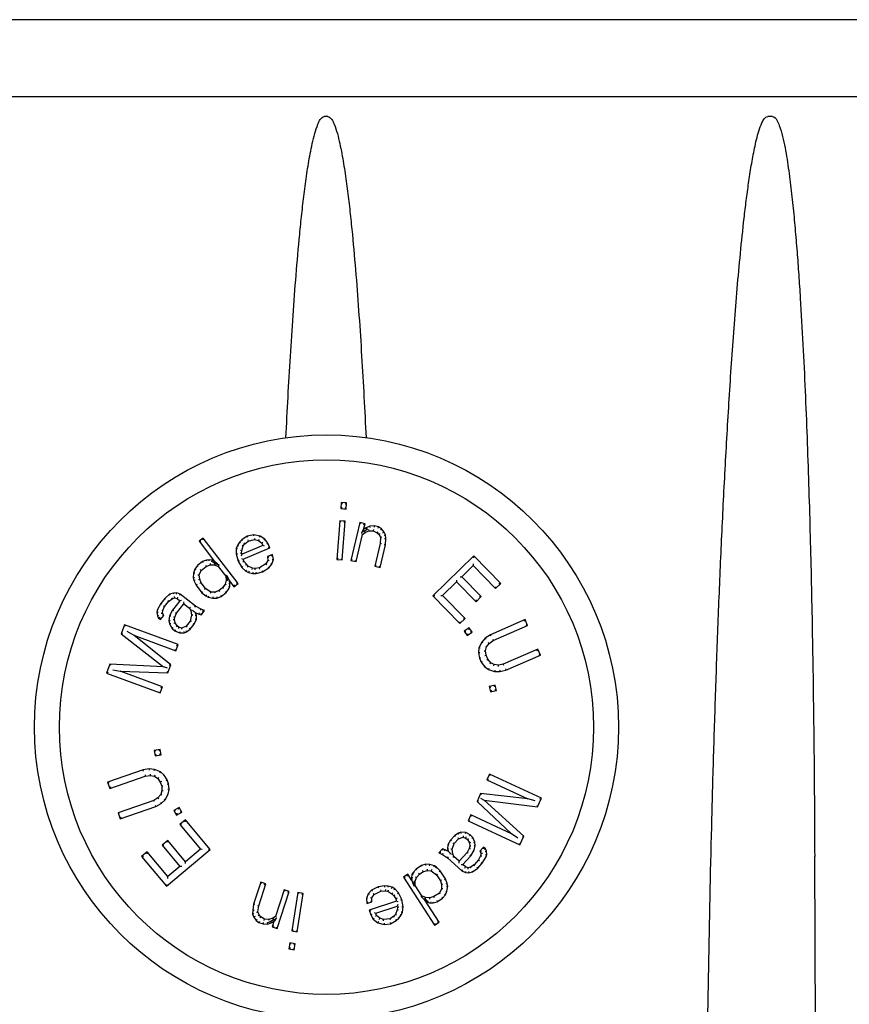
# Model space of a CAD drawing. Units: millimetres. Extents: x 3644 to 21258, y 1927 to 7209.
# Drawn here: x 5287 to 5320, y 5133 to 5173 of the extents above; entities that cross this region are included whole.
import ezdxf

# ---------------------------------------------------------------- set-up
doc = ezdxf.new("R2010")
doc.units = ezdxf.units.MM

msp = doc.modelspace()

# ---------------------------------------------------------------- linework, layer by layer
for p, q in [((5396.889, 5172.884), (5201.844, 5172.884)), ((5393.537, 5169.784), (5205.197, 5169.784)), ((5299.417, 5168.987), (5299.278, 5168.987)), ((5317.318, 5168.987), (5317.119, 5168.987)), ((5299.961, 5153.465), (5299.942, 5153.221)), ((5300.176, 5153.448), (5299.961, 5153.465)), ((5300.007, 5153.411), (5299.961, 5153.465)), ((5300.123, 5153.402), (5300.176, 5153.448)), ((5300.157, 5153.204), (5300.176, 5153.448)), ((5299.996, 5153.267), (5299.942, 5153.221)), ((5299.942, 5153.221), (5300.157, 5153.204)), ((5300.111, 5153.258), (5300.157, 5153.204)), ((5299.904, 5152.733), (5299.783, 5151.172)), ((5300.119, 5152.716), (5299.904, 5152.733)), ((5299.95, 5152.679), (5299.904, 5152.733)), ((5299.998, 5151.155), (5300.119, 5152.716)), ((5300.066, 5152.67), (5300.119, 5152.716)), ((5300.709, 5152.663), (5300.346, 5151.14)), ((5300.919, 5152.613), (5300.709, 5152.663)), ((5300.746, 5152.603), (5300.709, 5152.663)), ((5300.859, 5152.576), (5300.919, 5152.613)), ((5300.862, 5152.375), (5300.919, 5152.613)), ((5296.438, 5152.171), (5296.181, 5152.115)), ((5296.694, 5152.119), (5296.438, 5152.171)), ((5296.439, 5152.12), (5296.438, 5152.171)), ((5300.556, 5151.09), (5300.817, 5152.184)), ((5300.882, 5152.326), (5300.779, 5152.252)), ((5300.783, 5152.258), (5300.862, 5152.375)), ((5300.817, 5152.184), (5300.923, 5152.26)), ((5300.969, 5152.45), (5300.862, 5152.375)), ((5301.027, 5152.39), (5300.89, 5152.315)), ((5300.923, 5152.26), (5301.072, 5152.325)), ((5301.117, 5152.515), (5300.969, 5152.45)), ((5300.993, 5152.406), (5300.969, 5152.45)), ((5301.06, 5152.374), (5301.072, 5152.325)), ((5301.072, 5152.325), (5301.251, 5152.332)), ((5301.296, 5152.523), (5301.117, 5152.515)), ((5301.129, 5152.466), (5301.117, 5152.515)), ((5301.263, 5152.383), (5301.251, 5152.332)), ((5301.251, 5152.332), (5301.407, 5152.245)), ((5301.292, 5152.472), (5301.296, 5152.523)), ((5301.464, 5152.483), (5301.296, 5152.523)), ((5301.437, 5152.285), (5301.407, 5152.245)), ((5301.407, 5152.245), (5301.48, 5152.177)), ((5301.444, 5152.436), (5301.464, 5152.483)), ((5301.579, 5152.405), (5301.464, 5152.483)), ((5301.52, 5152.208), (5301.48, 5152.177)), ((5301.48, 5152.177), (5301.541, 5152.062)), ((5301.545, 5152.368), (5301.579, 5152.405)), ((5301.682, 5152.28), (5301.579, 5152.405)), ((5301.64, 5152.252), (5301.682, 5152.28)), ((5301.743, 5152.165), (5301.682, 5152.28)), ((5301.694, 5152.151), (5301.743, 5152.165)), ((5301.751, 5152.012), (5301.743, 5152.165)), ((5294.41, 5152.037), (5294.238, 5151.905)), ((5294.238, 5151.905), (5294.864, 5151.09)), ((5294.309, 5151.896), (5294.238, 5151.905)), ((5294.4, 5151.967), (5294.41, 5152.037)), ((5295.809, 5150.211), (5294.41, 5152.037)), ((5295.861, 5151.875), (5295.78, 5151.734)), ((5295.961, 5151.97), (5295.861, 5151.875)), ((5295.901, 5151.843), (5295.861, 5151.875)), ((5296.181, 5152.115), (5295.961, 5151.97)), ((5295.993, 5151.931), (5295.961, 5151.97)), ((5296.017, 5151.728), (5296.077, 5151.806)), ((5296.041, 5151.841), (5296.077, 5151.806)), ((5296.077, 5151.806), (5296.217, 5151.918)), ((5296.201, 5152.068), (5296.181, 5152.115)), ((5296.195, 5151.965), (5296.217, 5151.918)), ((5296.217, 5151.918), (5296.475, 5151.973)), ((5296.476, 5152.025), (5296.475, 5151.973)), ((5296.475, 5151.973), (5296.632, 5151.933)), ((5296.654, 5151.979), (5296.632, 5151.933)), ((5296.632, 5151.933), (5296.768, 5151.832)), ((5296.675, 5152.072), (5296.694, 5152.119)), ((5296.889, 5151.989), (5296.694, 5152.119)), ((5296.809, 5151.863), (5296.768, 5151.832)), ((5296.768, 5151.832), (5296.806, 5151.741)), ((5296.854, 5151.952), (5296.889, 5151.989)), ((5297.005, 5151.825), (5296.889, 5151.989)), ((5296.961, 5151.801), (5297.005, 5151.825)), ((5297.081, 5151.645), (5297.005, 5151.825)), ((5301.526, 5151.814), (5301.311, 5150.909)), ((5301.541, 5152.062), (5301.526, 5151.814)), ((5301.576, 5151.806), (5301.526, 5151.814)), ((5301.592, 5152.073), (5301.541, 5152.062)), ((5301.686, 5151.771), (5301.736, 5151.764)), ((5301.701, 5152.012), (5301.751, 5152.012)), ((5301.736, 5151.764), (5301.751, 5152.012)), ((5295.738, 5151.611), (5295.735, 5151.397)), ((5295.785, 5151.403), (5295.735, 5151.397)), ((5295.735, 5151.397), (5295.809, 5151.109)), ((5295.78, 5151.734), (5295.738, 5151.611)), ((5295.788, 5151.602), (5295.738, 5151.611)), ((5295.826, 5151.713), (5295.78, 5151.734)), ((5295.902, 5151.425), (5295.953, 5151.435)), ((5295.904, 5151.551), (5295.954, 5151.542)), ((5295.945, 5151.325), (5295.972, 5151.39)), ((5295.953, 5151.435), (5295.954, 5151.542)), ((5295.972, 5151.39), (5295.953, 5151.435)), ((5295.954, 5151.542), (5296.017, 5151.728)), ((5295.972, 5151.751), (5296.017, 5151.728)), ((5296.806, 5151.741), (5295.972, 5151.39)), ((5296.008, 5151.193), (5297.081, 5151.645)), ((5296.872, 5151.715), (5296.806, 5151.741)), ((5297.195, 5151.374), (5296.996, 5151.29)), ((5297.015, 5151.671), (5297.081, 5151.645)), ((5297.157, 5151.304), (5297.195, 5151.374)), ((5297.231, 5151.177), (5297.195, 5151.374)), ((5301.52, 5150.859), (5301.736, 5151.764)), ((5294.377, 5151.087), (5294.172, 5150.929)), ((5294.544, 5151.153), (5294.377, 5151.087)), ((5294.402, 5151.043), (5294.377, 5151.087)), ((5294.642, 5151.166), (5294.544, 5151.153)), ((5294.556, 5151.104), (5294.544, 5151.153)), ((5294.64, 5151.116), (5294.642, 5151.166)), ((5294.77, 5151.141), (5294.642, 5151.166)), ((5294.683, 5151.009), (5294.692, 5150.959)), ((5294.753, 5151.094), (5294.77, 5151.141)), ((5294.84, 5151.046), (5294.753, 5151.094)), ((5294.864, 5151.09), (5294.77, 5151.141)), ((5294.905, 5151.01), (5294.84, 5151.046)), ((5294.864, 5151.01), (5294.855, 5150.96)), ((5295.048, 5150.932), (5294.864, 5151.09)), ((5295.048, 5150.932), (5294.952, 5150.981)), ((5295.856, 5151.129), (5295.809, 5151.109)), ((5295.809, 5151.109), (5295.963, 5150.855)), ((5295.942, 5151.22), (5296.008, 5151.193)), ((5296.002, 5151.077), (5296.046, 5151.103)), ((5296.046, 5151.103), (5296.008, 5151.193)), ((5296.142, 5150.984), (5296.046, 5151.103)), ((5296.106, 5150.95), (5296.142, 5150.984)), ((5296.22, 5150.911), (5296.142, 5150.984)), ((5296.932, 5150.998), (5296.673, 5150.836)), ((5297.013, 5151.138), (5296.932, 5150.998)), ((5296.969, 5150.962), (5296.932, 5150.998)), ((5296.996, 5151.29), (5297.013, 5151.138)), ((5297.05, 5151.259), (5296.996, 5151.29)), ((5297.065, 5151.127), (5297.013, 5151.138)), ((5297.048, 5150.834), (5297.169, 5150.991)), ((5297.124, 5151.015), (5297.169, 5150.991)), ((5297.169, 5150.991), (5297.231, 5151.177)), ((5297.179, 5151.18), (5297.231, 5151.177)), ((5299.837, 5151.218), (5299.783, 5151.172)), ((5299.783, 5151.172), (5299.998, 5151.155)), ((5299.952, 5151.209), (5299.998, 5151.155)), ((5300.406, 5151.177), (5300.346, 5151.14)), ((5300.346, 5151.14), (5300.556, 5151.09)), ((5300.518, 5151.15), (5300.556, 5151.09)), ((5305.293, 5151.317), (5303.649, 5149.709)), ((5305.265, 5150.998), (5305.264, 5150.927)), ((5306.379, 5150.207), (5305.293, 5151.317)), ((5305.293, 5151.246), (5305.293, 5151.317)), ((5294.021, 5150.629), (5294.008, 5150.434)), ((5294.064, 5150.786), (5294.021, 5150.629)), ((5294.071, 5150.621), (5294.021, 5150.629)), ((5294.172, 5150.929), (5294.064, 5150.786)), ((5294.11, 5150.763), (5294.064, 5150.786)), ((5294.207, 5150.894), (5294.172, 5150.929)), ((5294.243, 5150.553), (5294.32, 5150.735)), ((5294.279, 5150.767), (5294.32, 5150.735)), ((5294.32, 5150.735), (5294.526, 5150.893)), ((5294.501, 5150.936), (5294.526, 5150.893)), ((5294.526, 5150.893), (5294.692, 5150.959)), ((5294.692, 5150.959), (5294.855, 5150.96)), ((5294.855, 5150.96), (5295.012, 5150.896)), ((5295.042, 5150.935), (5295.012, 5150.896)), ((5295.012, 5150.896), (5295.31, 5150.507)), ((5296.002, 5150.887), (5295.963, 5150.855)), ((5295.963, 5150.855), (5296.118, 5150.708)), ((5296.147, 5150.75), (5296.118, 5150.708)), ((5296.118, 5150.708), (5296.235, 5150.652)), ((5296.191, 5150.869), (5296.22, 5150.911)), ((5296.396, 5150.826), (5296.22, 5150.911)), ((5296.253, 5150.699), (5296.235, 5150.652)), ((5296.235, 5150.652), (5296.393, 5150.612)), ((5296.382, 5150.777), (5296.396, 5150.826)), ((5296.398, 5150.662), (5296.393, 5150.612)), ((5296.393, 5150.612), (5296.531, 5150.617)), ((5296.495, 5150.814), (5296.396, 5150.826)), ((5296.673, 5150.836), (5296.495, 5150.814)), ((5296.495, 5150.763), (5296.495, 5150.814)), ((5296.525, 5150.667), (5296.531, 5150.617)), ((5296.531, 5150.617), (5296.788, 5150.672)), ((5296.69, 5150.787), (5296.673, 5150.836)), ((5296.769, 5150.719), (5296.788, 5150.672)), ((5296.788, 5150.672), (5297.048, 5150.834)), ((5297.014, 5150.872), (5297.048, 5150.834)), ((5301.371, 5150.946), (5301.311, 5150.909)), ((5301.311, 5150.909), (5301.52, 5150.859)), ((5301.483, 5150.92), (5301.52, 5150.859)), ((5304.81, 5150.482), (5305.264, 5150.927)), ((5305.264, 5150.927), (5306.169, 5150.002)), ((5294.058, 5150.438), (5294.008, 5150.434)), ((5294.008, 5150.434), (5294.033, 5150.33)), ((5294.081, 5150.347), (5294.033, 5150.33)), ((5294.033, 5150.33), (5294.118, 5150.148)), ((5294.192, 5150.56), (5294.243, 5150.553)), ((5294.215, 5150.371), (5294.264, 5150.384)), ((5294.264, 5150.384), (5294.243, 5150.553)), ((5294.319, 5150.241), (5294.264, 5150.384)), ((5294.275, 5150.216), (5294.319, 5150.241)), ((5294.497, 5150.008), (5294.319, 5150.241)), ((5295.331, 5150.338), (5295.288, 5150.182)), ((5295.358, 5150.527), (5295.31, 5150.507)), ((5295.31, 5150.507), (5295.331, 5150.338)), ((5295.393, 5150.374), (5295.354, 5150.532)), ((5295.354, 5150.532), (5295.39, 5150.457)), ((5295.39, 5150.457), (5295.459, 5150.313)), ((5295.434, 5150.205), (5295.484, 5150.209)), ((5295.459, 5150.313), (5295.637, 5150.08)), ((5295.484, 5150.209), (5295.459, 5150.313)), ((5295.475, 5150.079), (5295.484, 5150.209)), ((5295.637, 5150.08), (5295.809, 5150.211)), ((5295.739, 5150.22), (5295.809, 5150.211)), ((5304.04, 5149.729), (5304.6, 5150.277)), ((5304.6, 5150.347), (5304.6, 5150.277)), ((5304.6, 5150.277), (5305.384, 5149.475)), ((5304.739, 5150.483), (5304.81, 5150.482)), ((5305.594, 5149.68), (5304.81, 5150.482)), ((5306.169, 5150.002), (5306.379, 5150.207)), ((5306.308, 5150.208), (5306.379, 5150.207)), ((5293.211, 5149.825), (5293.055, 5149.783)), ((5293.342, 5149.833), (5293.211, 5149.825)), ((5293.219, 5149.776), (5293.211, 5149.825)), ((5293.334, 5149.783), (5293.342, 5149.833)), ((5293.484, 5149.777), (5293.342, 5149.833)), ((5294.161, 5150.175), (5294.118, 5150.148)), ((5294.118, 5150.148), (5294.356, 5149.838)), ((5294.392, 5149.872), (5294.356, 5149.838)), ((5294.356, 5149.838), (5294.509, 5149.709)), ((5294.463, 5149.971), (5294.497, 5150.008)), ((5294.715, 5149.866), (5294.497, 5150.008)), ((5294.7, 5149.816), (5294.715, 5149.866)), ((5294.877, 5149.867), (5294.715, 5149.866)), ((5295.044, 5149.933), (5294.877, 5149.867)), ((5294.887, 5149.817), (5294.877, 5149.867)), ((5295.181, 5150.038), (5295.044, 5149.933)), ((5295.069, 5149.889), (5295.044, 5149.933)), ((5295.124, 5149.686), (5295.329, 5149.844)), ((5295.288, 5150.182), (5295.181, 5150.038)), ((5295.217, 5150.003), (5295.181, 5150.038)), ((5295.333, 5150.159), (5295.288, 5150.182)), ((5295.293, 5149.879), (5295.329, 5149.844)), ((5295.329, 5149.844), (5295.437, 5149.988)), ((5295.393, 5150.013), (5295.437, 5149.988)), ((5295.426, 5150.091), (5295.475, 5150.079)), ((5295.437, 5149.988), (5295.475, 5150.079)), ((5295.647, 5150.15), (5295.637, 5150.08)), ((5306.17, 5150.073), (5306.169, 5150.002)), ((5292.698, 5149.405), (5292.551, 5149.137)), ((5292.857, 5149.609), (5292.698, 5149.405)), ((5292.74, 5149.378), (5292.698, 5149.405)), ((5292.853, 5149.285), (5293.012, 5149.489)), ((5293.055, 5149.783), (5292.857, 5149.609)), ((5292.894, 5149.575), (5292.857, 5149.609)), ((5292.976, 5149.525), (5293.012, 5149.489)), ((5293.012, 5149.489), (5293.156, 5149.595)), ((5293.079, 5149.738), (5293.055, 5149.783)), ((5293.131, 5149.639), (5293.156, 5149.595)), ((5293.156, 5149.595), (5293.248, 5149.633)), ((5293.467, 5149.517), (5293.176, 5149.143)), ((5293.244, 5149.686), (5293.248, 5149.633)), ((5293.248, 5149.633), (5293.352, 5149.607)), ((5293.33, 5149.022), (5293.622, 5149.397)), ((5293.374, 5149.653), (5293.352, 5149.607)), ((5293.352, 5149.607), (5293.467, 5149.517)), ((5293.459, 5149.733), (5293.484, 5149.777)), ((5293.538, 5149.526), (5293.467, 5149.517)), ((5294.102, 5149.296), (5293.484, 5149.777)), ((5293.613, 5149.467), (5293.622, 5149.397)), ((5293.622, 5149.397), (5293.854, 5149.216)), ((5294.538, 5149.75), (5294.509, 5149.709)), ((5294.509, 5149.709), (5294.603, 5149.657)), ((5294.62, 5149.705), (5294.603, 5149.657)), ((5294.603, 5149.657), (5294.795, 5149.619)), ((5294.8, 5149.669), (5294.795, 5149.619)), ((5294.795, 5149.619), (5294.957, 5149.62)), ((5294.948, 5149.67), (5294.957, 5149.62)), ((5294.957, 5149.62), (5295.124, 5149.686)), ((5295.099, 5149.73), (5295.124, 5149.686)), ((5303.649, 5149.709), (5304.735, 5148.599)), ((5303.72, 5149.708), (5303.649, 5149.709)), ((5303.969, 5149.73), (5304.04, 5149.729)), ((5304.945, 5148.804), (5304.04, 5149.729)), ((5305.384, 5149.475), (5305.594, 5149.68)), ((5305.385, 5149.546), (5305.384, 5149.475)), ((5305.523, 5149.681), (5305.594, 5149.68)), ((5292.551, 5149.137), (5292.537, 5149.039)), ((5292.588, 5149.04), (5292.537, 5149.039)), ((5292.537, 5149.039), (5292.561, 5148.911)), ((5292.6, 5149.121), (5292.551, 5149.137)), ((5292.719, 5149.011), (5292.771, 5149.021)), ((5292.737, 5149.132), (5292.785, 5149.119)), ((5292.771, 5149.021), (5292.785, 5149.119)), ((5292.822, 5148.926), (5292.771, 5149.021)), ((5292.785, 5149.119), (5292.853, 5149.285)), ((5292.809, 5149.31), (5292.853, 5149.285)), ((5293.176, 5149.143), (5293.056, 5148.908)), ((5293.218, 5149.116), (5293.176, 5149.143)), ((5293.263, 5148.856), (5293.33, 5149.022)), ((5293.287, 5149.048), (5293.33, 5149.022)), ((5293.893, 5149.249), (5293.854, 5149.216)), ((5293.854, 5149.216), (5293.904, 5149.122)), ((5293.952, 5149.139), (5293.904, 5149.122)), ((5293.904, 5149.122), (5293.941, 5148.93)), ((5294.075, 5149.254), (5294.102, 5149.296)), ((5294.136, 5148.942), (5294.085, 5149.036)), ((5294.085, 5149.036), (5294.228, 5148.98)), ((5294.321, 5149.18), (5294.102, 5149.296)), ((5294.243, 5149.028), (5294.228, 5148.98)), ((5294.3, 5149.135), (5294.321, 5149.18)), ((5294.312, 5149.01), (5294.331, 5148.954)), ((5294.464, 5149.124), (5294.321, 5149.18)), ((5294.331, 5148.954), (5294.464, 5149.124)), ((5292.609, 5148.927), (5292.561, 5148.911)), ((5292.561, 5148.911), (5292.612, 5148.816)), ((5292.666, 5148.838), (5292.612, 5148.816)), ((5292.612, 5148.816), (5292.689, 5148.756)), ((5292.681, 5148.826), (5292.689, 5148.756)), ((5292.689, 5148.756), (5292.822, 5148.926)), ((5292.762, 5148.931), (5292.822, 5148.926)), ((5293.056, 5148.908), (5293.027, 5148.712)), ((5293.078, 5148.713), (5293.027, 5148.712)), ((5293.027, 5148.712), (5293.051, 5148.584)), ((5293.099, 5148.601), (5293.051, 5148.584)), ((5293.104, 5148.893), (5293.056, 5148.908)), ((5293.198, 5148.757), (5293.249, 5148.758)), ((5293.215, 5148.869), (5293.263, 5148.856)), ((5293.226, 5148.61), (5293.273, 5148.63)), ((5293.249, 5148.758), (5293.263, 5148.856)), ((5293.273, 5148.63), (5293.249, 5148.758)), ((5293.362, 5148.506), (5293.273, 5148.63)), ((5293.886, 5148.7), (5293.727, 5148.495)), ((5293.941, 5148.93), (5293.886, 5148.7)), ((5293.932, 5148.678), (5293.886, 5148.7)), ((5293.992, 5148.929), (5293.941, 5148.93)), ((5293.997, 5148.606), (5294.04, 5148.579)), ((5294.04, 5148.579), (5294.134, 5148.78)), ((5294.084, 5148.791), (5294.134, 5148.78)), ((5294.086, 5148.93), (5294.136, 5148.942)), ((5294.134, 5148.78), (5294.136, 5148.942)), ((5294.228, 5148.98), (5294.331, 5148.954)), ((5304.735, 5148.599), (5304.945, 5148.804)), ((5304.736, 5148.67), (5304.735, 5148.599)), ((5304.874, 5148.805), (5304.945, 5148.804)), ((5307.356, 5148.755), (5305.965, 5148.15)), ((5307.33, 5148.689), (5307.356, 5148.755)), ((5307.46, 5148.518), (5307.356, 5148.755)), ((5291.24, 5148.547), (5291.105, 5148.183)), ((5293.396, 5147.749), (5291.24, 5148.547)), ((5291.269, 5148.483), (5291.24, 5148.547)), ((5291.337, 5148.289), (5291.609, 5148.135)), ((5293.051, 5148.584), (5293.153, 5148.396)), ((5293.192, 5148.429), (5293.153, 5148.396)), ((5293.153, 5148.396), (5293.269, 5148.305)), ((5293.295, 5148.348), (5293.269, 5148.305)), ((5293.269, 5148.305), (5293.45, 5148.219)), ((5293.326, 5148.471), (5293.362, 5148.506)), ((5293.44, 5148.446), (5293.362, 5148.506)), ((5293.417, 5148.4), (5293.44, 5148.446)), ((5293.543, 5148.419), (5293.44, 5148.446)), ((5293.459, 5148.27), (5293.45, 5148.219)), ((5293.45, 5148.219), (5293.645, 5148.231)), ((5293.727, 5148.495), (5293.543, 5148.419)), ((5293.547, 5148.367), (5293.543, 5148.419)), ((5293.633, 5148.281), (5293.645, 5148.231)), ((5293.645, 5148.231), (5293.736, 5148.269)), ((5293.712, 5148.313), (5293.736, 5148.269)), ((5293.758, 5148.454), (5293.727, 5148.495)), ((5293.736, 5148.269), (5293.881, 5148.375)), ((5293.846, 5148.411), (5293.881, 5148.375)), ((5293.881, 5148.375), (5294.04, 5148.579)), ((5305.11, 5148.428), (5304.907, 5148.292)), ((5304.907, 5148.292), (5305.027, 5148.113)), ((5304.976, 5148.278), (5304.907, 5148.292)), ((5305.027, 5148.113), (5305.23, 5148.249)), ((5305.096, 5148.359), (5305.11, 5148.428)), ((5305.23, 5148.249), (5305.11, 5148.428)), ((5305.161, 5148.263), (5305.23, 5148.249)), ((5306.068, 5147.913), (5307.46, 5148.518)), ((5307.394, 5148.544), (5307.46, 5148.518)), ((5291.164, 5148.2), (5291.105, 5148.183)), ((5291.105, 5148.183), (5292.808, 5146.863)), ((5293.097, 5146.94), (5291.609, 5148.135)), ((5291.609, 5148.135), (5293.307, 5147.506)), ((5305.041, 5148.182), (5305.027, 5148.113)), ((5305.613, 5147.856), (5305.502, 5147.619)), ((5305.758, 5148.013), (5305.613, 5147.856)), ((5305.655, 5147.827), (5305.613, 5147.856)), ((5305.965, 5148.15), (5305.758, 5148.013)), ((5305.791, 5147.974), (5305.758, 5148.013)), ((5305.87, 5147.831), (5305.906, 5147.795)), ((5305.906, 5147.795), (5306.068, 5147.913)), ((5305.989, 5148.106), (5305.965, 5148.15)), ((5306.043, 5147.956), (5306.068, 5147.913)), ((5293.277, 5147.57), (5293.307, 5147.506)), ((5293.307, 5147.506), (5293.396, 5147.749)), ((5293.332, 5147.719), (5293.396, 5147.749)), ((5305.502, 5147.619), (5305.481, 5147.422)), ((5305.532, 5147.424), (5305.481, 5147.422)), ((5305.481, 5147.422), (5305.522, 5147.205)), ((5305.551, 5147.606), (5305.502, 5147.619)), ((5305.717, 5147.502), (5305.768, 5147.5)), ((5305.76, 5147.679), (5305.806, 5147.657)), ((5305.768, 5147.5), (5305.806, 5147.657)), ((5305.792, 5147.322), (5305.768, 5147.5)), ((5305.806, 5147.657), (5305.906, 5147.795)), ((5307.872, 5147.568), (5306.481, 5146.963)), ((5307.846, 5147.503), (5307.872, 5147.568)), ((5307.975, 5147.331), (5307.872, 5147.568)), ((5305.57, 5147.22), (5305.522, 5147.205)), ((5305.522, 5147.205), (5305.591, 5147.047)), ((5305.635, 5147.072), (5305.591, 5147.047)), ((5305.591, 5147.047), (5305.722, 5146.868)), ((5305.743, 5147.308), (5305.792, 5147.322)), ((5305.86, 5147.164), (5305.792, 5147.322)), ((5305.817, 5147.137), (5305.86, 5147.164)), ((5305.974, 5147.025), (5305.86, 5147.164)), ((5305.941, 5146.986), (5305.974, 5147.025)), ((5306.115, 5146.945), (5305.974, 5147.025)), ((5306.584, 5146.726), (5307.975, 5147.331)), ((5307.91, 5147.357), (5307.975, 5147.331)), ((5290.655, 5146.97), (5290.521, 5146.606)), ((5290.585, 5146.636), (5290.521, 5146.606)), ((5292.808, 5146.863), (5290.655, 5146.97)), ((5290.69, 5146.918), (5290.655, 5146.97)), ((5290.763, 5146.739), (5291.069, 5146.679)), ((5292.767, 5146.05), (5291.069, 5146.679)), ((5291.069, 5146.679), (5292.977, 5146.616)), ((5292.964, 5146.805), (5292.808, 5146.863)), ((5292.943, 5146.667), (5292.977, 5146.616)), ((5292.977, 5146.616), (5293.097, 5146.94)), ((5293.037, 5146.923), (5293.097, 5146.94)), ((5305.758, 5146.904), (5305.722, 5146.868)), ((5305.722, 5146.868), (5305.881, 5146.749)), ((5305.904, 5146.794), (5305.881, 5146.749)), ((5305.881, 5146.749), (5306.129, 5146.669)), ((5306.1, 5146.897), (5306.115, 5146.945)), ((5306.284, 5146.925), (5306.115, 5146.945)), ((5306.137, 5146.719), (5306.129, 5146.669)), ((5306.129, 5146.669), (5306.343, 5146.668)), ((5306.481, 5146.963), (5306.284, 5146.925)), ((5306.286, 5146.874), (5306.284, 5146.925)), ((5306.337, 5146.718), (5306.343, 5146.668)), ((5306.343, 5146.668), (5306.584, 5146.726)), ((5306.496, 5146.915), (5306.481, 5146.963)), ((5306.568, 5146.774), (5306.584, 5146.726)), ((5290.521, 5146.606), (5292.678, 5145.807)), ((5292.648, 5145.872), (5292.678, 5145.807)), ((5292.678, 5145.807), (5292.767, 5146.05)), ((5292.703, 5146.021), (5292.767, 5146.05)), ((5306.156, 5146.121), (5305.917, 5146.065)), ((5305.917, 5146.065), (5305.966, 5145.855)), ((5305.978, 5146.028), (5305.917, 5146.065)), ((5306.004, 5145.915), (5305.966, 5145.855)), ((5305.966, 5145.855), (5306.205, 5145.911)), ((5306.118, 5146.061), (5306.156, 5146.121)), ((5306.145, 5145.948), (5306.205, 5145.911)), ((5306.205, 5145.911), (5306.156, 5146.121)), ((5292.677, 5143.53), (5292.435, 5143.493)), ((5292.435, 5143.493), (5292.467, 5143.28)), ((5292.492, 5143.451), (5292.435, 5143.493)), ((5292.635, 5143.473), (5292.677, 5143.53)), ((5292.709, 5143.317), (5292.677, 5143.53)), ((5292.509, 5143.337), (5292.467, 5143.28)), ((5292.467, 5143.28), (5292.709, 5143.317)), ((5292.652, 5143.359), (5292.709, 5143.317)), ((5291.993, 5142.71), (5290.559, 5142.215)), ((5292.238, 5142.749), (5291.993, 5142.71)), ((5292.005, 5142.661), (5291.993, 5142.71)), ((5292.451, 5142.731), (5292.238, 5142.749)), ((5292.24, 5142.699), (5292.238, 5142.749)), ((5292.439, 5142.682), (5292.451, 5142.731)), ((5292.693, 5142.632), (5292.451, 5142.731)), ((5290.643, 5141.97), (5292.077, 5142.465)), ((5292.066, 5142.514), (5292.077, 5142.465)), ((5292.077, 5142.465), (5292.276, 5142.488)), ((5292.278, 5142.539), (5292.276, 5142.488)), ((5292.276, 5142.488), (5292.443, 5142.455)), ((5292.463, 5142.502), (5292.443, 5142.455)), ((5292.443, 5142.455), (5292.578, 5142.364)), ((5292.614, 5142.401), (5292.578, 5142.364)), ((5292.578, 5142.364), (5292.68, 5142.217)), ((5292.666, 5142.589), (5292.693, 5142.632)), ((5292.841, 5142.501), (5292.693, 5142.632)), ((5292.803, 5142.468), (5292.841, 5142.501)), ((5292.958, 5142.313), (5292.841, 5142.501)), ((5292.913, 5142.291), (5292.958, 5142.313)), ((5293.014, 5142.15), (5292.958, 5142.313)), ((5305.929, 5142.544), (5305.82, 5142.309)), ((5305.887, 5142.333), (5305.82, 5142.309)), ((5305.82, 5142.309), (5307.464, 5141.55)), ((5308.017, 5141.579), (5305.929, 5142.544)), ((5305.953, 5142.477), (5305.929, 5142.544)), ((5290.559, 5142.215), (5290.643, 5141.97)), ((5290.622, 5142.184), (5290.559, 5142.215)), ((5290.674, 5142.034), (5290.643, 5141.97)), ((5292.725, 5142.24), (5292.68, 5142.217)), ((5292.68, 5142.217), (5292.737, 5142.054)), ((5292.747, 5141.875), (5292.696, 5141.721)), ((5292.786, 5142.064), (5292.737, 5142.054)), ((5292.737, 5142.054), (5292.747, 5141.875)), ((5292.797, 5141.869), (5292.747, 5141.875)), ((5292.965, 5142.139), (5293.014, 5142.15)), ((5292.988, 5141.932), (5293.038, 5141.93)), ((5293.002, 5141.735), (5293.038, 5141.93)), ((5293.038, 5141.93), (5293.014, 5142.15)), ((5292.415, 5141.487), (5290.981, 5140.992)), ((5292.586, 5141.591), (5292.415, 5141.487)), ((5292.436, 5141.441), (5292.415, 5141.487)), ((5292.696, 5141.721), (5292.586, 5141.591)), ((5292.619, 5141.553), (5292.586, 5141.591)), ((5292.741, 5141.696), (5292.696, 5141.721)), ((5292.716, 5141.363), (5292.873, 5141.508)), ((5292.834, 5141.54), (5292.873, 5141.508)), ((5292.873, 5141.508), (5293.002, 5141.735)), ((5292.955, 5141.753), (5293.002, 5141.735)), ((5305.567, 5141.761), (5305.423, 5141.447)), ((5305.566, 5141.571), (5305.717, 5141.501)), ((5307.464, 5141.55), (5305.567, 5141.761)), ((5305.598, 5141.707), (5305.567, 5141.761)), ((5307.312, 5140.052), (5305.717, 5141.501)), ((5305.717, 5141.501), (5307.854, 5141.227)), ((5307.765, 5141.466), (5307.464, 5141.55)), ((5307.854, 5141.227), (5308.017, 5141.579)), ((5307.951, 5141.555), (5308.017, 5141.579)), ((5291.065, 5140.747), (5292.499, 5141.242)), ((5292.479, 5141.288), (5292.499, 5141.242)), ((5292.499, 5141.242), (5292.716, 5141.363)), ((5292.687, 5141.404), (5292.716, 5141.363)), ((5293.437, 5141.206), (5293.224, 5141.086)), ((5293.224, 5141.086), (5293.33, 5140.898)), ((5293.292, 5141.067), (5293.224, 5141.086)), ((5293.418, 5141.138), (5293.437, 5141.206)), ((5293.543, 5141.019), (5293.437, 5141.206)), ((5305.483, 5141.459), (5305.423, 5141.447)), ((5305.423, 5141.447), (5306.813, 5140.14)), ((5307.824, 5141.281), (5307.854, 5141.227)), ((5290.981, 5140.992), (5291.065, 5140.747)), ((5291.044, 5140.961), (5290.981, 5140.992)), ((5291.096, 5140.811), (5291.065, 5140.747)), ((5293.33, 5140.898), (5293.543, 5141.019)), ((5293.349, 5140.966), (5293.33, 5140.898)), ((5293.691, 5140.699), (5293.466, 5140.51)), ((5293.475, 5141.038), (5293.543, 5141.019)), ((5293.685, 5140.628), (5293.691, 5140.699)), ((5294.687, 5139.508), (5293.691, 5140.699)), ((5305.17, 5140.899), (5305.061, 5140.664)), ((5305.127, 5140.689), (5305.061, 5140.664)), ((5306.813, 5140.14), (5305.17, 5140.899)), ((5305.194, 5140.833), (5305.17, 5140.899)), ((5293.466, 5140.51), (5294.296, 5139.518)), ((5293.536, 5140.504), (5293.466, 5140.51)), ((5305.061, 5140.664), (5307.149, 5139.7)), ((5304.529, 5140.077), (5304.355, 5139.886)), ((5304.5, 5139.754), (5304.674, 5139.945)), ((5304.682, 5140.172), (5304.529, 5140.077)), ((5304.561, 5140.038), (5304.529, 5140.077)), ((5304.646, 5139.989), (5304.674, 5139.945)), ((5304.674, 5139.945), (5304.862, 5140.007)), ((5304.776, 5140.202), (5304.682, 5140.172)), ((5304.703, 5140.126), (5304.682, 5140.172)), ((5304.783, 5140.152), (5304.776, 5140.202)), ((5304.971, 5140.199), (5304.776, 5140.202)), ((5304.863, 5140.06), (5304.862, 5140.007)), ((5304.862, 5140.007), (5304.964, 5139.973)), ((5304.958, 5140.149), (5304.971, 5140.199)), ((5304.99, 5140.017), (5304.964, 5139.973)), ((5304.964, 5139.973), (5305.036, 5139.907)), ((5305.145, 5140.099), (5304.971, 5140.199)), ((5305.075, 5139.939), (5305.036, 5139.907)), ((5305.036, 5139.907), (5305.116, 5139.776)), ((5305.116, 5140.059), (5305.145, 5140.099)), ((5305.254, 5140), (5305.145, 5140.099)), ((5305.212, 5139.97), (5305.254, 5140)), ((5305.34, 5139.805), (5305.254, 5140)), ((5307.072, 5139.966), (5306.813, 5140.14)), ((5307.149, 5139.7), (5307.312, 5140.052)), ((5307.251, 5140.04), (5307.312, 5140.052)), ((5292.976, 5139.876), (5292.751, 5139.687)), ((5292.751, 5139.687), (5293.47, 5138.827)), ((5292.821, 5139.681), (5292.751, 5139.687)), ((5292.923, 5138.032), (5294.687, 5139.508)), ((5292.97, 5139.805), (5292.976, 5139.876)), ((5293.695, 5139.016), (5292.976, 5139.876)), ((5294.296, 5139.518), (5293.695, 5139.016)), ((5294.366, 5139.512), (5294.296, 5139.518)), ((5294.617, 5139.514), (5294.687, 5139.508)), ((5304.035, 5139.535), (5303.89, 5139.376)), ((5304.05, 5139.478), (5304.035, 5139.535)), ((5304.137, 5139.501), (5304.035, 5139.535)), ((5304.118, 5139.455), (5304.137, 5139.501)), ((5304.274, 5139.434), (5304.137, 5139.501)), ((5304.246, 5139.694), (5304.231, 5139.532)), ((5304.282, 5139.54), (5304.231, 5139.532)), ((5304.231, 5139.532), (5304.274, 5139.434)), ((5304.355, 5139.886), (5304.246, 5139.694)), ((5304.295, 5139.678), (5304.246, 5139.694)), ((5304.396, 5139.856), (5304.355, 5139.886)), ((5304.376, 5139.534), (5304.427, 5139.529)), ((5304.427, 5139.529), (5304.5, 5139.754)), ((5304.448, 5139.334), (5304.427, 5139.529)), ((5304.455, 5139.78), (5304.5, 5139.754)), ((5305.108, 5139.55), (5305.028, 5139.389)), ((5305.13, 5139.646), (5305.108, 5139.55)), ((5305.155, 5139.533), (5305.108, 5139.55)), ((5305.164, 5139.793), (5305.116, 5139.776)), ((5305.116, 5139.776), (5305.13, 5139.646)), ((5305.18, 5139.643), (5305.13, 5139.646)), ((5305.264, 5139.501), (5305.311, 5139.482)), ((5305.291, 5139.791), (5305.34, 5139.805)), ((5305.304, 5139.678), (5305.354, 5139.675)), ((5305.311, 5139.482), (5305.354, 5139.675)), ((5305.354, 5139.675), (5305.34, 5139.805)), ((5305.688, 5139.605), (5305.542, 5139.445)), ((5305.76, 5139.539), (5305.688, 5139.605)), ((5305.691, 5139.534), (5305.688, 5139.605)), ((5305.705, 5139.521), (5305.76, 5139.539)), ((5305.803, 5139.441), (5305.76, 5139.539)), ((5307.125, 5139.766), (5307.149, 5139.7)), ((5292.152, 5139.412), (5291.927, 5139.223)), ((5291.927, 5139.223), (5292.923, 5138.032)), ((5291.997, 5139.217), (5291.927, 5139.223)), ((5292.146, 5139.341), (5292.152, 5139.412)), ((5292.982, 5138.419), (5292.152, 5139.412)), ((5303.89, 5139.376), (5304.028, 5139.309)), ((5304.052, 5139.353), (5304.028, 5139.309)), ((5304.028, 5139.309), (5304.237, 5139.176)), ((5304.268, 5139.216), (5304.237, 5139.176)), ((5304.237, 5139.176), (5304.816, 5138.649)), ((5304.399, 5139.321), (5304.448, 5139.334)), ((5304.491, 5139.236), (5304.448, 5139.334)), ((5304.45, 5139.207), (5304.491, 5139.236)), ((5304.708, 5139.039), (5304.491, 5139.236)), ((5305.028, 5139.389), (5304.708, 5139.039)), ((5304.853, 5138.907), (5305.172, 5139.257)), ((5305.069, 5139.361), (5305.028, 5139.389)), ((5305.132, 5139.288), (5305.172, 5139.257)), ((5305.172, 5139.257), (5305.311, 5139.482)), ((5305.564, 5139.251), (5305.484, 5139.09)), ((5305.542, 5139.445), (5305.586, 5139.347)), ((5305.601, 5139.436), (5305.542, 5139.445)), ((5305.586, 5139.347), (5305.564, 5139.251)), ((5305.611, 5139.234), (5305.564, 5139.251)), ((5305.638, 5139.353), (5305.586, 5139.347)), ((5305.628, 5138.958), (5305.796, 5139.214)), ((5305.749, 5139.234), (5305.796, 5139.214)), ((5305.754, 5139.428), (5305.803, 5139.441)), ((5305.767, 5139.314), (5305.817, 5139.311)), ((5305.796, 5139.214), (5305.817, 5139.311)), ((5305.817, 5139.311), (5305.803, 5139.441)), ((5319.14, 5106.536), (5319.01, 5139.233)), ((5293.47, 5138.827), (5292.982, 5138.419)), ((5293.54, 5138.821), (5293.47, 5138.827)), ((5293.689, 5138.945), (5293.695, 5139.016)), ((5302.971, 5138.726), (5302.853, 5138.591)), ((5303.188, 5138.867), (5302.971, 5138.726)), ((5303.004, 5138.688), (5302.971, 5138.726)), ((5303.359, 5138.92), (5303.188, 5138.867)), ((5303.209, 5138.821), (5303.188, 5138.867)), ((5303.365, 5138.869), (5303.359, 5138.92)), ((5303.521, 5138.908), (5303.359, 5138.92)), ((5303.414, 5138.718), (5303.42, 5138.667)), ((5303.512, 5138.859), (5303.521, 5138.908)), ((5303.71, 5138.855), (5303.521, 5138.908)), ((5303.601, 5138.705), (5303.582, 5138.656)), ((5303.689, 5138.809), (5303.71, 5138.855)), ((5303.799, 5138.797), (5303.71, 5138.855)), ((5303.767, 5138.758), (5303.799, 5138.797)), ((5303.942, 5138.656), (5303.799, 5138.797)), ((5304.711, 5138.968), (5304.708, 5139.039)), ((5304.782, 5138.904), (5304.853, 5138.907)), ((5304.961, 5138.808), (5304.853, 5138.907)), ((5304.935, 5138.764), (5304.961, 5138.808)), ((5305.063, 5138.774), (5304.961, 5138.808)), ((5305.062, 5138.721), (5305.063, 5138.774)), ((5305.157, 5138.805), (5305.063, 5138.774)), ((5305.309, 5138.899), (5305.157, 5138.805)), ((5305.178, 5138.759), (5305.157, 5138.805)), ((5305.243, 5138.609), (5305.454, 5138.767)), ((5305.484, 5139.09), (5305.309, 5138.899)), ((5305.342, 5138.86), (5305.309, 5138.899)), ((5305.42, 5138.804), (5305.454, 5138.767)), ((5305.454, 5138.767), (5305.628, 5138.958)), ((5305.525, 5139.062), (5305.484, 5139.09)), ((5305.589, 5138.989), (5305.628, 5138.958)), ((5292.976, 5138.349), (5292.982, 5138.419)), ((5302.645, 5138.514), (5302.465, 5138.397)), ((5302.465, 5138.397), (5303.717, 5136.468)), ((5302.534, 5138.382), (5302.465, 5138.397)), ((5302.631, 5138.445), (5302.645, 5138.514)), ((5302.805, 5138.268), (5302.645, 5138.514)), ((5302.807, 5138.503), (5302.788, 5138.374)), ((5302.788, 5138.374), (5302.805, 5138.268)), ((5302.839, 5138.374), (5302.788, 5138.374)), ((5302.853, 5138.591), (5302.807, 5138.503)), ((5302.855, 5138.487), (5302.807, 5138.503)), ((5302.895, 5138.562), (5302.853, 5138.591)), ((5302.931, 5138.233), (5302.986, 5138.386)), ((5302.942, 5138.411), (5302.986, 5138.386)), ((5302.986, 5138.386), (5303.104, 5138.521)), ((5303.071, 5138.559), (5303.104, 5138.521)), ((5303.104, 5138.521), (5303.249, 5138.615)), ((5303.227, 5138.66), (5303.249, 5138.615)), ((5303.249, 5138.615), (5303.42, 5138.667)), ((5303.42, 5138.667), (5303.582, 5138.656)), ((5303.582, 5138.656), (5303.788, 5138.498)), ((5303.825, 5138.532), (5303.788, 5138.498)), ((5303.788, 5138.498), (5303.948, 5138.251)), ((5303.903, 5138.624), (5303.942, 5138.656)), ((5304.155, 5138.328), (5303.942, 5138.656)), ((5304.11, 5138.305), (5304.155, 5138.328)), ((5304.225, 5138.14), (5304.155, 5138.328)), ((5304.844, 5138.69), (5304.816, 5138.649)), ((5304.816, 5138.649), (5304.954, 5138.581)), ((5304.965, 5138.631), (5304.954, 5138.581)), ((5304.954, 5138.581), (5305.084, 5138.579)), ((5305.08, 5138.629), (5305.084, 5138.579)), ((5305.084, 5138.579), (5305.243, 5138.609)), ((5305.223, 5138.656), (5305.243, 5138.609)), ((5292.929, 5138.103), (5292.923, 5138.032)), ((5296.72, 5138.195), (5296.434, 5137.31)), ((5296.64, 5137.244), (5296.925, 5138.129)), ((5296.925, 5138.129), (5296.72, 5138.195)), ((5296.752, 5138.132), (5296.72, 5138.195)), ((5296.862, 5138.097), (5296.925, 5138.129)), ((5301.452, 5138.014), (5301.181, 5137.872)), ((5301.713, 5138.049), (5301.452, 5138.014)), ((5301.467, 5137.965), (5301.452, 5138.014)), ((5301.715, 5137.999), (5301.713, 5138.049)), ((5301.851, 5138.043), (5301.713, 5138.049)), ((5301.842, 5137.993), (5301.851, 5138.043)), ((5302.005, 5137.991), (5301.851, 5138.043)), ((5301.984, 5137.945), (5302.005, 5137.991)), ((5302.117, 5137.925), (5302.005, 5137.991)), ((5302.086, 5137.886), (5302.117, 5137.925)), ((5302.261, 5137.767), (5302.117, 5137.925)), ((5302.867, 5138.202), (5302.893, 5138.042)), ((5302.881, 5138.241), (5302.931, 5138.233)), ((5302.892, 5138.048), (5302.939, 5138.063)), ((5302.939, 5138.063), (5302.931, 5138.233)), ((5303.205, 5137.653), (5302.939, 5138.063)), ((5303.999, 5137.935), (5303.908, 5137.759)), ((5303.993, 5138.273), (5303.948, 5138.251)), ((5303.948, 5138.251), (5303.991, 5138.105)), ((5304.041, 5138.113), (5303.991, 5138.105)), ((5303.991, 5138.105), (5303.999, 5137.935)), ((5304.05, 5137.924), (5303.999, 5137.935)), ((5304.177, 5138.127), (5304.225, 5138.14)), ((5304.192, 5138.034), (5304.243, 5138.035)), ((5304.214, 5137.841), (5304.243, 5138.035)), ((5304.243, 5138.035), (5304.225, 5138.14)), ((5297.664, 5137.891), (5297.318, 5136.819)), ((5297.388, 5136.334), (5297.869, 5137.824)), ((5297.869, 5137.824), (5297.664, 5137.891)), ((5297.696, 5137.828), (5297.664, 5137.891)), ((5297.806, 5137.792), (5297.869, 5137.824)), ((5298.215, 5137.782), (5297.972, 5136.235)), ((5298.185, 5136.201), (5298.428, 5137.748)), ((5298.428, 5137.748), (5298.215, 5137.782)), ((5298.256, 5137.725), (5298.215, 5137.782)), ((5298.371, 5137.707), (5298.428, 5137.748)), ((5301.048, 5137.725), (5300.971, 5137.545)), ((5300.971, 5137.545), (5300.992, 5137.345)), ((5301.022, 5137.537), (5300.971, 5137.545)), ((5301.181, 5137.872), (5301.048, 5137.725)), ((5301.091, 5137.698), (5301.048, 5137.725)), ((5301.141, 5137.581), (5301.191, 5137.566)), ((5301.212, 5137.832), (5301.181, 5137.872)), ((5301.191, 5137.566), (5301.283, 5137.7)), ((5301.197, 5137.413), (5301.191, 5137.566)), ((5301.249, 5137.739), (5301.283, 5137.7)), ((5301.283, 5137.7), (5301.555, 5137.841)), ((5301.541, 5137.891), (5301.555, 5137.841)), ((5301.555, 5137.841), (5301.734, 5137.849)), ((5301.738, 5137.9), (5301.734, 5137.849)), ((5301.734, 5137.849), (5301.831, 5137.83)), ((5301.849, 5137.878), (5301.831, 5137.83)), ((5301.831, 5137.83), (5302, 5137.732)), ((5302.032, 5137.771), (5302, 5137.732)), ((5302, 5137.732), (5302.072, 5137.652)), ((5302.111, 5137.683), (5302.072, 5137.652)), ((5302.072, 5137.652), (5302.159, 5137.526)), ((5302.204, 5137.549), (5302.159, 5137.526)), ((5302.159, 5137.526), (5302.19, 5137.434)), ((5302.219, 5137.738), (5302.261, 5137.767)), ((5302.394, 5137.501), (5302.261, 5137.767)), ((5303.171, 5137.614), (5303.205, 5137.653)), ((5303.357, 5137.576), (5303.205, 5137.653)), ((5303.344, 5137.527), (5303.357, 5137.576)), ((5303.519, 5137.565), (5303.357, 5137.576)), ((5303.691, 5137.618), (5303.519, 5137.565)), ((5303.525, 5137.514), (5303.519, 5137.565)), ((5303.908, 5137.759), (5303.691, 5137.618)), ((5303.712, 5137.572), (5303.691, 5137.618)), ((5303.824, 5137.412), (5304.041, 5137.553)), ((5303.946, 5137.724), (5303.908, 5137.759)), ((5304.008, 5137.592), (5304.041, 5137.553)), ((5304.041, 5137.553), (5304.159, 5137.688)), ((5304.115, 5137.714), (5304.159, 5137.688)), ((5304.159, 5137.688), (5304.214, 5137.841)), ((5304.165, 5137.853), (5304.214, 5137.841)), ((5296.434, 5137.31), (5296.4, 5137.064)), ((5296.483, 5137.299), (5296.434, 5137.31)), ((5296.591, 5137.255), (5296.64, 5137.244)), ((5296.605, 5136.998), (5296.64, 5137.244)), ((5300.992, 5137.345), (5301.197, 5137.413)), ((5302.19, 5137.434), (5301.085, 5137.067)), ((5301.146, 5137.449), (5301.197, 5137.413)), ((5301.351, 5136.949), (5302.21, 5137.234)), ((5302.253, 5137.402), (5302.19, 5137.434)), ((5302.242, 5137.297), (5302.21, 5137.234)), ((5302.21, 5137.234), (5302.226, 5137.188)), ((5302.226, 5137.188), (5302.216, 5137.081)), ((5302.277, 5137.194), (5302.226, 5137.188)), ((5302.346, 5137.486), (5302.394, 5137.501)), ((5302.446, 5137.209), (5302.394, 5137.501)), ((5302.396, 5137.207), (5302.446, 5137.209)), ((5302.426, 5136.996), (5302.446, 5137.209)), ((5303.898, 5136.585), (5303.306, 5137.497)), ((5303.338, 5137.447), (5303.428, 5137.389)), ((5303.449, 5137.435), (5303.428, 5137.389)), ((5303.428, 5137.389), (5303.554, 5137.354)), ((5303.559, 5137.404), (5303.554, 5137.354)), ((5303.554, 5137.354), (5303.653, 5137.36)), ((5303.644, 5137.409), (5303.653, 5137.36)), ((5303.653, 5137.36), (5303.824, 5137.412)), ((5303.802, 5137.458), (5303.824, 5137.412)), ((5296.4, 5137.064), (5296.396, 5136.911)), ((5296.446, 5136.921), (5296.396, 5136.911)), ((5296.396, 5136.911), (5296.448, 5136.792)), ((5296.45, 5137.06), (5296.4, 5137.064)), ((5296.492, 5136.816), (5296.448, 5136.792)), ((5296.448, 5136.792), (5296.541, 5136.659)), ((5296.554, 5136.991), (5296.605, 5136.998)), ((5296.657, 5136.878), (5296.605, 5136.998)), ((5296.615, 5136.851), (5296.657, 5136.878)), ((5296.725, 5136.805), (5296.657, 5136.878)), ((5296.692, 5136.767), (5296.725, 5136.805)), ((5296.874, 5136.706), (5296.725, 5136.805)), ((5297.206, 5136.753), (5297.053, 5136.699)), ((5297.318, 5136.819), (5297.206, 5136.753)), ((5297.242, 5136.683), (5297.35, 5136.749)), ((5297.346, 5136.744), (5297.268, 5136.645)), ((5301.085, 5137.067), (5301.146, 5136.881)), ((5301.148, 5137.035), (5301.085, 5137.067)), ((5301.192, 5136.902), (5301.146, 5136.881)), ((5301.146, 5136.881), (5301.249, 5136.709)), ((5301.287, 5136.742), (5301.249, 5136.709)), ((5301.288, 5136.981), (5301.351, 5136.949)), ((5301.339, 5136.827), (5301.382, 5136.856)), ((5301.382, 5136.856), (5301.351, 5136.949)), ((5301.51, 5136.744), (5301.382, 5136.856)), ((5301.484, 5136.7), (5301.51, 5136.744)), ((5301.663, 5136.692), (5301.51, 5136.744)), ((5301.924, 5136.727), (5301.663, 5136.692)), ((5302.073, 5136.828), (5301.924, 5136.727)), ((5301.943, 5136.679), (5301.924, 5136.727)), ((5302.139, 5136.901), (5302.073, 5136.828)), ((5302.106, 5136.79), (5302.073, 5136.828)), ((5302.216, 5137.081), (5302.139, 5136.901)), ((5302.182, 5136.874), (5302.139, 5136.901)), ((5302.175, 5136.655), (5302.283, 5136.743)), ((5302.265, 5137.069), (5302.216, 5137.081)), ((5302.246, 5136.777), (5302.283, 5136.743)), ((5302.283, 5136.743), (5302.375, 5136.876)), ((5302.331, 5136.9), (5302.375, 5136.876)), ((5302.375, 5136.876), (5302.426, 5136.996)), ((5302.377, 5137.009), (5302.426, 5136.996)), ((5296.578, 5136.693), (5296.541, 5136.659)), ((5296.541, 5136.659), (5296.649, 5136.572)), ((5296.673, 5136.617), (5296.649, 5136.572)), ((5296.649, 5136.572), (5296.814, 5136.519)), ((5296.822, 5136.569), (5296.814, 5136.519)), ((5296.814, 5136.519), (5296.993, 5136.513)), ((5296.858, 5136.656), (5296.874, 5136.706)), ((5297.053, 5136.699), (5296.874, 5136.706)), ((5296.985, 5136.563), (5297.097, 5136.617)), ((5296.985, 5136.563), (5296.993, 5136.513)), ((5296.993, 5136.513), (5297.146, 5136.566)), ((5297.06, 5136.649), (5297.053, 5136.699)), ((5297.097, 5136.617), (5297.235, 5136.695)), ((5297.125, 5136.612), (5297.146, 5136.566)), ((5297.146, 5136.566), (5297.258, 5136.633)), ((5297.264, 5136.651), (5297.183, 5136.4)), ((5297.186, 5136.402), (5297.183, 5136.4)), ((5297.183, 5136.4), (5297.388, 5136.334)), ((5297.246, 5136.432), (5297.186, 5136.402)), ((5297.268, 5136.645), (5297.258, 5136.633)), ((5297.356, 5136.397), (5297.388, 5136.334)), ((5301.249, 5136.709), (5301.433, 5136.564)), ((5301.456, 5136.609), (5301.433, 5136.564)), ((5301.433, 5136.564), (5301.684, 5136.492)), ((5301.659, 5136.641), (5301.663, 5136.692)), ((5301.688, 5136.543), (5301.684, 5136.492)), ((5301.684, 5136.492), (5301.945, 5136.527)), ((5301.929, 5136.576), (5301.945, 5136.527)), ((5301.945, 5136.527), (5302.175, 5136.655)), ((5302.147, 5136.697), (5302.175, 5136.655)), ((5303.717, 5136.468), (5303.898, 5136.585)), ((5303.732, 5136.537), (5303.717, 5136.468)), ((5303.829, 5136.6), (5303.898, 5136.585)), ((5298.029, 5136.276), (5297.972, 5136.235)), ((5297.972, 5136.235), (5298.185, 5136.201)), ((5298.143, 5136.259), (5298.185, 5136.201)), ((5297.896, 5135.751), (5297.858, 5135.51)), ((5297.915, 5135.551), (5297.858, 5135.51)), ((5298.109, 5135.718), (5297.896, 5135.751)), ((5297.938, 5135.694), (5297.896, 5135.751)), ((5298.03, 5135.533), (5298.071, 5135.476)), ((5298.052, 5135.676), (5298.109, 5135.718)), ((5298.071, 5135.476), (5298.109, 5135.718)), ((5297.858, 5135.51), (5298.071, 5135.476))]:
    msp.add_line(p, q)
for radius in [11.75, 10.75]:
    msp.add_circle((5299.367, 5144.434), radius)
msp.add_arc((5299.214, 5160.639), 10.556, 245.6779, 246.1894)
for points, knots in [([(5297.737, 5156.07), (5297.763, 5156.616), (5297.818, 5157.708), (5297.912, 5159.345), (5298.018, 5160.981), (5298.14, 5162.616), (5298.259, 5163.977), (5298.371, 5165.065), (5298.465, 5165.879), (5298.574, 5166.692), (5298.683, 5167.366), (5298.791, 5167.903), (5298.886, 5168.3), (5298.992, 5168.631), (5299.103, 5168.867), (5299.212, 5168.987), (5299.278, 5168.987)], [0, 0, 0, 0, 0.125058, 0.250116, 0.375174, 0.500231, 0.625288, 0.687817, 0.750346, 0.812874, 0.8754, 0.906665, 0.937928, 0.969177, 0.984797, 1, 1, 1, 1]), ([(5299.417, 5168.987), (5299.483, 5168.987), (5299.592, 5168.867), (5299.703, 5168.631), (5299.809, 5168.3), (5299.904, 5167.903), (5300.012, 5167.367), (5300.12, 5166.693), (5300.229, 5165.881), (5300.324, 5165.066), (5300.436, 5163.98), (5300.555, 5162.619), (5300.677, 5160.984), (5300.783, 5159.349), (5300.877, 5157.712), (5300.932, 5156.621), (5300.958, 5156.075)], [0, 0, 0, 0, 0.015203, 0.030824, 0.062073, 0.093336, 0.1246, 0.187127, 0.249655, 0.312184, 0.374713, 0.499769, 0.624826, 0.749884, 0.874942, 1, 1, 1, 1]), ([(5314.628, 5123.721), (5314.635, 5125.616), (5314.663, 5129.405), (5314.745, 5135.09), (5314.847, 5139.826), (5314.953, 5143.615), (5315.045, 5146.457), (5315.15, 5149.298), (5315.272, 5152.138), (5315.413, 5154.978), (5315.55, 5157.344), (5315.675, 5159.235), (5315.777, 5160.654), (5315.891, 5162.071), (5316.02, 5163.487), (5316.143, 5164.666), (5316.256, 5165.608), (5316.35, 5166.313), (5316.458, 5167.016), (5316.564, 5167.599), (5316.667, 5168.062), (5316.758, 5168.405), (5316.859, 5168.689), (5316.963, 5168.891), (5317.062, 5168.987), (5317.119, 5168.987)], [0, 0, 0, 0, 0.124977, 0.249961, 0.374954, 0.437453, 0.499955, 0.562459, 0.624966, 0.687476, 0.74999, 0.78125, 0.81251, 0.843773, 0.875037, 0.906305, 0.92194, 0.937576, 0.953214, 0.968853, 0.976673, 0.984494, 0.992308, 0.99621, 1, 1, 1, 1]), ([(5317.318, 5168.987), (5317.392, 5168.987), (5317.506, 5168.838), (5317.618, 5168.568), (5317.725, 5168.186), (5317.82, 5167.732), (5317.899, 5167.271), (5317.967, 5166.809), (5318.048, 5166.191), (5318.135, 5165.416), (5318.223, 5164.486), (5318.301, 5163.553), (5318.369, 5162.62), (5318.451, 5161.376), (5318.54, 5159.819), (5318.629, 5157.949), (5318.704, 5156.079), (5318.79, 5153.585), (5318.873, 5150.466), (5318.943, 5146.722), (5318.989, 5142.978), (5319.005, 5140.482), (5319.01, 5139.233)], [0, 0, 0, 0, 0.00746, 0.015219, 0.030786, 0.04638, 0.061984, 0.077595, 0.09321, 0.124447, 0.155692, 0.186942, 0.218197, 0.249454, 0.311976, 0.374505, 0.437039, 0.499579, 0.624668, 0.749769, 0.87488, 1, 1, 1, 1]), ([(5300.772, 5152.214), (5300.783, 5152.222), (5300.797, 5152.196), (5300.812, 5152.184), (5300.817, 5152.184)], [0, 0, 0, 0, 0.707759, 1, 1, 1, 1]), ([(5300.899, 5152.303), (5300.889, 5152.296), (5300.914, 5152.279), (5300.924, 5152.263), (5300.923, 5152.26)], [0, 0, 0, 0, 0.72509, 1, 1, 1, 1]), ([(5295.401, 5150.333), (5295.399, 5150.349), (5295.362, 5150.335), (5295.335, 5150.334), (5295.331, 5150.338)], [0, 0, 0, 0, 0.686899, 1, 1, 1, 1]), ([(5293.976, 5149.133), (5293.996, 5149.115), (5294.025, 5149.087), (5294.063, 5149.059), (5294.077, 5149.039), (5294.085, 5149.036)], [0, 0, 0, 0, 0.549211, 0.813584, 1, 1, 1, 1]), ([(5294.383, 5149.102), (5294.4, 5149.106), (5294.423, 5149.114), (5294.45, 5149.119), (5294.46, 5149.125), (5294.464, 5149.124)], [0, 0, 0, 0, 0.61692, 0.870515, 1, 1, 1, 1]), ([(5303.972, 5139.392), (5303.955, 5139.389), (5303.931, 5139.382), (5303.904, 5139.38), (5303.893, 5139.375), (5303.89, 5139.376)], [0, 0, 0, 0, 0.61692, 0.870515, 1, 1, 1, 1]), ([(5304.375, 5139.329), (5304.357, 5139.348), (5304.33, 5139.379), (5304.294, 5139.41), (5304.282, 5139.43), (5304.274, 5139.434)], [0, 0, 0, 0, 0.549211, 0.813584, 1, 1, 1, 1]), ([(5302.893, 5138.042), (5302.877, 5138.081), (5302.856, 5138.141), (5302.824, 5138.214), (5302.815, 5138.253), (5302.805, 5138.268)], [0, 0, 0, 0, 0.520689, 0.778573, 1, 1, 1, 1]), ([(5303.171, 5137.614), (5303.208, 5137.58), (5303.255, 5137.531), (5303.312, 5137.495), (5303.325, 5137.485)], [0, 0, 0, 0, 0.755811, 1, 1, 1, 1]), ([(5303.318, 5137.534), (5303.317, 5137.517), (5303.309, 5137.484), (5303.322, 5137.457), (5303.338, 5137.447)], [0, 0, 0, 0, 0.545695, 1, 1, 1, 1]), ([(5301.035, 5137.413), (5301.026, 5137.399), (5301.015, 5137.378), (5300.998, 5137.358), (5300.995, 5137.347), (5300.992, 5137.345)], [0, 0, 0, 0, 0.624061, 0.876038, 1, 1, 1, 1]), ([(5297.234, 5136.696), (5297.247, 5136.703), (5297.216, 5136.727), (5297.205, 5136.748), (5297.206, 5136.753)], [0, 0, 0, 0, 0.704072, 1, 1, 1, 1]), ([(5297.36, 5136.786), (5297.349, 5136.78), (5297.337, 5136.806), (5297.323, 5136.819), (5297.318, 5136.819)], [0, 0, 0, 0, 0.707759, 1, 1, 1, 1])]:
    msp.add_open_spline(points, degree=3, knots=knots)
for points in [[(5303.326, 5137.529), (5303.342, 5137.518), (5303.358, 5137.506), (5303.373, 5137.493)], [(5303.373, 5137.493), (5303.398, 5137.473), (5303.422, 5137.452), (5303.449, 5137.435)]]:
    msp.add_open_spline(points, degree=3)

doc.saveas('drawing.dxf')
